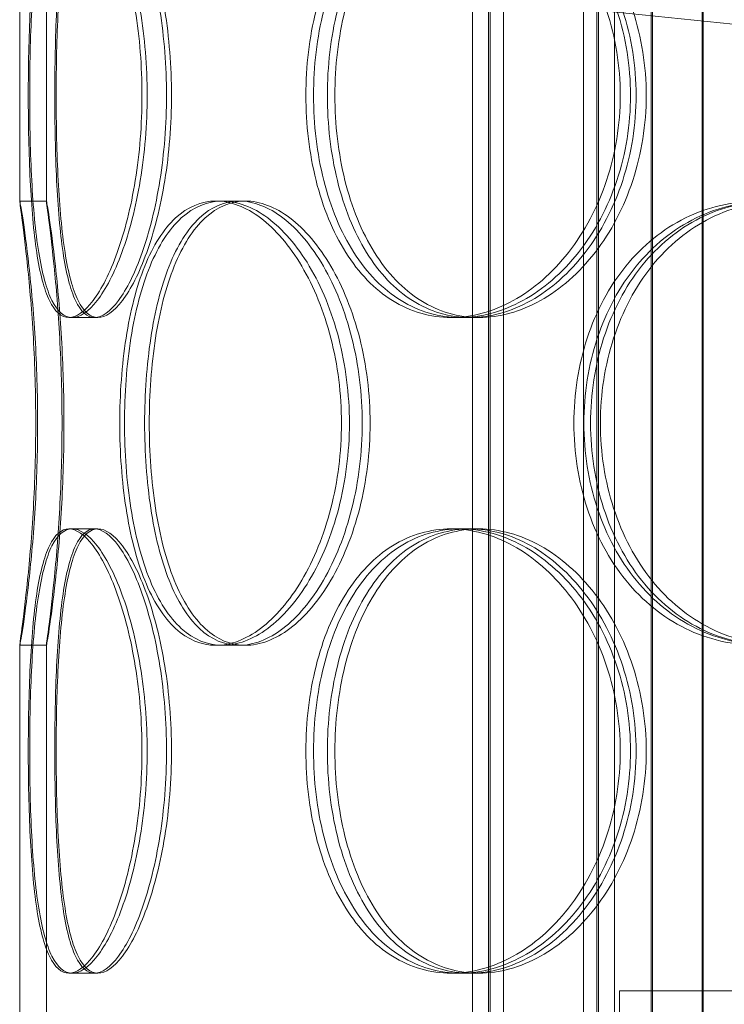
# Model space of a CAD drawing. Units: millimetres. Extents: x 251464 to 270265, y 160692 to 173972.
# Drawn here: x 258311 to 258391, y 169826 to 169937 of the extents above; entities that cross this region are included whole.
import ezdxf

# ---------------------------------------------------------------- set-up
doc = ezdxf.new("R2010")
doc.units = ezdxf.units.MM
doc.linetypes.add('DASHED', pattern=[0])
doc.layers.add('Skrytá (ISO)', color=1, linetype='DASHED', lineweight=18)

msp = doc.modelspace()

# ---------------------------------------------------------------- linework, layer by layer
at = {"layer": 'Skrytá (ISO)', "ltscale": 12.744466}
for p, q in [((258362.21, 169801.38), (258362.21, 170394.38)), ((258364.01, 169801.38), (258364.01, 170394.38)), ((258376.41, 169801.38), (258376.41, 170394.38)), ((258378.21, 169801.38), (258378.21, 170394.38))]:
    msp.add_line(p, q, dxfattribs=at)
at = {"layer": 'Skrytá (ISO)', "ltscale": 13.470572}
for p, q in [((258364.21, 169809.38), (258364.21, 170394.38)), ((258365.71, 169809.38), (258365.71, 170394.38)), ((258374.71, 169809.38), (258374.71, 170394.38)), ((258376.21, 169809.38), (258376.21, 170394.38))]:
    msp.add_line(p, q, dxfattribs=at)
at = {"layer": 'Skrytá (ISO)', "ltscale": 13.266875}
for p, q in [((258382.33, 170327.38), (258382.33, 169792.38)), ((258382.46, 169792.38), (258382.46, 170327.38)), ((258388.05, 170327.38), (258388.05, 169792.38)), ((258388.18, 169792.38), (258388.18, 170327.38))]:
    msp.add_line(p, q, dxfattribs=at)
at = {"layer": 'Skrytá (ISO)', "ltscale": 3.023164}
for p, q in [((258311.25, 169916.27), (258311.25, 169940.09)), ((258314.25, 169916.27), (258314.25, 169940.09))]:
    msp.add_line(p, q, dxfattribs=at)
at = {"layer": 'Skrytá (ISO)', "ltscale": 5.744189}
msp.add_line((258408.75, 169934.38), (258363.73, 169939.07), dxfattribs=at)
at = {"layer": 'Skrytá (ISO)', "ltscale": 0.380655}
for p, q in [((258311.25, 169916.28), (258314.25, 169916.28)), ((258333.33, 169916.28), (258335.93, 169916.28)), ((258319.67, 169903.18), (258316.77, 169903.18)), ((258361.93, 169903.18), (258359.8, 169903.18)), ((258316.77, 169879.38), (258319.67, 169879.38)), ((258359.8, 169879.38), (258361.93, 169879.38)), ((258314.25, 169866.28), (258311.25, 169866.28)), ((258335.93, 169866.28), (258333.33, 169866.28)), ((258319.67, 169829.38), (258316.77, 169829.38)), ((258361.93, 169829.38), (258359.8, 169829.38)), ((258378.75, 169824.38), (258378.75, 169827.38))]:
    msp.add_line(p, q, dxfattribs=at)
at = {"layer": 'Skrytá (ISO)', "ltscale": 0.104221}
for p, q in [((258335.93, 169916.28), (258336.64, 169916.28)), ((258336.64, 169866.28), (258335.93, 169866.28))]:
    msp.add_line(p, q, dxfattribs=at)
at = {"layer": 'Skrytá (ISO)', "ltscale": 0.048251}
for p, q in [((258320.04, 169903.18), (258319.67, 169903.18)), ((258319.67, 169879.38), (258320.04, 169879.38)), ((258320.04, 169829.38), (258319.67, 169829.38))]:
    msp.add_line(p, q, dxfattribs=at)
at = {"layer": 'Skrytá (ISO)', "ltscale": 0.180922}
for p, q in [((258362.93, 169903.18), (258361.93, 169903.18)), ((258361.93, 169879.38), (258362.93, 169879.38)), ((258362.93, 169829.38), (258361.93, 169829.38))]:
    msp.add_line(p, q, dxfattribs=at)
at = {"layer": 'Skrytá (ISO)', "ltscale": 7.222859}
for p, q in [((258311.25, 169809.38), (258311.25, 169866.29)), ((258314.25, 169809.38), (258314.25, 169866.29))]:
    msp.add_line(p, q, dxfattribs=at)
at = {"layer": 'Skrytá (ISO)', "ltscale": 12.659545}
msp.add_line((258378.75, 169827.38), (258578.75, 169827.38), dxfattribs=at)
at = {"layer": 'Skrytá (ISO)', "ltscale": 12.716372}
for points in [[(258325, 169928.18), (258325, 169924.9), (258324.74, 169921.63), (258323.76, 169915.59), (258323.05, 169912.81), (258321.39, 169908.18), (258320.44, 169906.33), (258318.55, 169903.83), (258317.61, 169903.18), (258315.93, 169903.18), (258315.19, 169903.83), (258313.97, 169906.33), (258313.5, 169908.18), (258312.8, 169912.81), (258312.57, 169915.59), (258312.27, 169921.63), (258312.2, 169924.9), (258312.2, 169931.45), (258312.27, 169934.72), (258312.57, 169940.77), (258312.8, 169943.54), (258313.5, 169948.17), (258313.97, 169950.02), (258315.19, 169952.53), (258315.93, 169953.18), (258317.61, 169953.18), (258318.55, 169952.53), (258320.44, 169950.02), (258321.39, 169948.17), (258323.05, 169943.54), (258323.76, 169940.77), (258324.74, 169934.72), (258325, 169931.45), (258325, 169928.18)], [(258312.36, 169928.18), (258312.36, 169924.9), (258312.43, 169921.63), (258312.75, 169915.59), (258313, 169912.81), (258313.75, 169908.18), (258314.24, 169906.33), (258315.5, 169903.83), (258316.27, 169903.18), (258318.01, 169903.18), (258318.98, 169903.83), (258320.92, 169906.33), (258321.89, 169908.18), (258323.59, 169912.81), (258324.32, 169915.59), (258325.31, 169921.63), (258325.58, 169924.9), (258325.58, 169931.45), (258325.31, 169934.72), (258324.32, 169940.77), (258323.59, 169943.54), (258321.89, 169948.17), (258320.92, 169950.02), (258318.98, 169952.53), (258318.01, 169953.18), (258316.27, 169953.18), (258315.5, 169952.53), (258314.24, 169950.02), (258313.75, 169948.17), (258313, 169943.54), (258312.75, 169940.77), (258312.43, 169934.72), (258312.36, 169931.45), (258312.36, 169928.18)], [(258378.84, 169928.18), (258378.84, 169924.9), (258378.31, 169921.63), (258376.3, 169915.59), (258374.82, 169912.81), (258371.2, 169908.18), (258369.06, 169906.33), (258364.52, 169903.83), (258362.12, 169903.18), (258357.47, 169903.18), (258355.22, 169903.83), (258351.18, 169906.33), (258349.4, 169908.18), (258346.48, 169912.81), (258345.35, 169915.59), (258343.84, 169921.63), (258343.45, 169924.9), (258343.45, 169931.45), (258343.84, 169934.72), (258345.35, 169940.77), (258346.48, 169943.54), (258349.4, 169948.17), (258351.18, 169950.02), (258355.22, 169952.53), (258357.47, 169953.18), (258362.12, 169953.18), (258364.52, 169952.53), (258369.06, 169950.02), (258371.2, 169948.17), (258374.82, 169943.54), (258376.3, 169940.77), (258378.31, 169934.72), (258378.84, 169931.45), (258378.84, 169928.18)], [(258344.31, 169928.18), (258344.31, 169924.9), (258344.7, 169921.63), (258346.23, 169915.59), (258347.37, 169912.81), (258350.32, 169908.18), (258352.13, 169906.33), (258356.2, 169903.83), (258358.48, 169903.18), (258363.17, 169903.18), (258365.58, 169903.83), (258370.16, 169906.33), (258372.31, 169908.18), (258375.96, 169912.81), (258377.45, 169915.59), (258379.47, 169921.63), (258380, 169924.9), (258380, 169931.45), (258379.47, 169934.72), (258377.45, 169940.77), (258375.96, 169943.54), (258372.31, 169948.17), (258370.16, 169950.02), (258365.58, 169952.53), (258363.17, 169953.18), (258358.48, 169953.18), (258356.2, 169952.53), (258352.13, 169950.02), (258350.32, 169948.17), (258347.37, 169943.54), (258346.23, 169940.77), (258344.7, 169934.72), (258344.31, 169931.45), (258344.31, 169928.18)], [(258313.04, 169891.28), (258313.04, 169888), (258312.94, 169884.73), (258312.6, 169878.69), (258312.36, 169875.91), (258311.88, 169871.28), (258311.65, 169869.43), (258311.32, 169866.93), (258311.23, 169866.28), (258311.26, 169866.28), (258311.38, 169866.93), (258311.76, 169869.43), (258312.02, 169871.28), (258312.53, 169875.91), (258312.79, 169878.69), (258313.15, 169884.73), (258313.25, 169888), (258313.25, 169894.55), (258313.15, 169897.82), (258312.79, 169903.87), (258312.53, 169906.64), (258312.02, 169911.27), (258311.76, 169913.12), (258311.38, 169915.63), (258311.26, 169916.28), (258311.23, 169916.28), (258311.32, 169915.63), (258311.65, 169913.12), (258311.88, 169911.27), (258312.36, 169906.64), (258312.6, 169903.87), (258312.94, 169897.82), (258313.04, 169894.55), (258313.04, 169891.28)], [(258347.45, 169891.28), (258347.45, 169888), (258347.04, 169884.73), (258345.49, 169878.69), (258344.35, 169875.91), (258341.62, 169871.28), (258340.02, 169869.43), (258336.69, 169866.93), (258334.97, 169866.28), (258331.69, 169866.28), (258330.14, 169866.93), (258327.42, 169869.43), (258326.25, 169871.28), (258324.38, 169875.91), (258323.67, 169878.69), (258322.74, 169884.73), (258322.5, 169888), (258322.5, 169894.55), (258322.74, 169897.82), (258323.67, 169903.87), (258324.38, 169906.64), (258326.25, 169911.27), (258327.42, 169913.12), (258330.14, 169915.63), (258331.69, 169916.28), (258334.97, 169916.28), (258336.69, 169915.63), (258340.02, 169913.12), (258341.62, 169911.27), (258344.35, 169906.64), (258345.49, 169903.87), (258347.04, 169897.82), (258347.45, 169894.55), (258347.45, 169891.28)], [(258323.03, 169891.28), (258323.03, 169888), (258323.27, 169884.73), (258324.23, 169878.69), (258324.95, 169875.91), (258326.86, 169871.28), (258328.05, 169869.43), (258330.81, 169866.93), (258332.39, 169866.28), (258335.71, 169866.28), (258337.47, 169866.93), (258340.84, 169869.43), (258342.46, 169871.28), (258345.22, 169875.91), (258346.37, 169878.69), (258347.93, 169884.73), (258348.35, 169888), (258348.35, 169894.55), (258347.93, 169897.82), (258346.37, 169903.87), (258345.22, 169906.64), (258342.46, 169911.27), (258340.84, 169913.12), (258337.47, 169915.63), (258335.71, 169916.28), (258332.39, 169916.28), (258330.81, 169915.63), (258328.05, 169913.12), (258326.86, 169911.27), (258324.95, 169906.64), (258324.23, 169903.87), (258323.27, 169897.82), (258323.03, 169894.55), (258323.03, 169891.28)], [(258417.04, 169891.28), (258417.04, 169888), (258416.43, 169884.73), (258414.09, 169878.69), (258412.36, 169875.91), (258408.1, 169871.28), (258405.57, 169869.43), (258400.13, 169866.93), (258397.23, 169866.28), (258391.52, 169866.28), (258388.72, 169866.93), (258383.64, 169869.43), (258381.35, 169871.28), (258377.59, 169875.91), (258376.12, 169878.69), (258374.13, 169884.73), (258373.62, 169888), (258373.62, 169894.55), (258374.13, 169897.82), (258376.12, 169903.87), (258377.59, 169906.64), (258381.35, 169911.27), (258383.64, 169913.12), (258388.72, 169915.63), (258391.52, 169916.28), (258397.23, 169916.28), (258400.13, 169915.63), (258405.57, 169913.12), (258408.1, 169911.27), (258412.36, 169906.64), (258414.09, 169903.87), (258416.43, 169897.82), (258417.04, 169894.55), (258417.04, 169891.28)], [(258374.75, 169891.28), (258374.75, 169888), (258375.26, 169884.73), (258377.26, 169878.69), (258378.75, 169875.91), (258382.53, 169871.28), (258384.83, 169869.43), (258389.95, 169866.93), (258392.76, 169866.28), (258398.49, 169866.28), (258401.41, 169866.93), (258406.87, 169869.43), (258409.42, 169871.28), (258413.69, 169875.91), (258415.43, 169878.69), (258417.77, 169884.73), (258418.39, 169888), (258418.39, 169894.55), (258417.77, 169897.82), (258415.43, 169903.87), (258413.69, 169906.64), (258409.42, 169911.27), (258406.87, 169913.12), (258401.41, 169915.63), (258398.49, 169916.28), (258392.76, 169916.28), (258389.95, 169915.63), (258384.83, 169913.12), (258382.53, 169911.27), (258378.75, 169906.64), (258377.26, 169903.87), (258375.26, 169897.82), (258374.75, 169894.55), (258374.75, 169891.28)], [(258325, 169854.38), (258325, 169851.1), (258324.74, 169847.83), (258323.76, 169841.79), (258323.05, 169839.01), (258321.39, 169834.38), (258320.44, 169832.53), (258318.55, 169830.03), (258317.61, 169829.38), (258315.93, 169829.38), (258315.19, 169830.03), (258313.97, 169832.53), (258313.5, 169834.38), (258312.8, 169839.01), (258312.57, 169841.79), (258312.27, 169847.83), (258312.2, 169851.1), (258312.2, 169857.65), (258312.27, 169860.92), (258312.57, 169866.97), (258312.8, 169869.74), (258313.5, 169874.37), (258313.97, 169876.22), (258315.19, 169878.73), (258315.93, 169879.38), (258317.61, 169879.38), (258318.55, 169878.73), (258320.44, 169876.22), (258321.39, 169874.37), (258323.05, 169869.74), (258323.76, 169866.97), (258324.74, 169860.92), (258325, 169857.65), (258325, 169854.38)], [(258312.36, 169854.38), (258312.36, 169851.1), (258312.43, 169847.83), (258312.75, 169841.79), (258313, 169839.01), (258313.75, 169834.38), (258314.24, 169832.53), (258315.5, 169830.03), (258316.27, 169829.38), (258318.01, 169829.38), (258318.98, 169830.03), (258320.92, 169832.53), (258321.89, 169834.38), (258323.59, 169839.01), (258324.32, 169841.79), (258325.31, 169847.83), (258325.58, 169851.1), (258325.58, 169857.65), (258325.31, 169860.92), (258324.32, 169866.97), (258323.59, 169869.74), (258321.89, 169874.37), (258320.92, 169876.22), (258318.98, 169878.73), (258318.01, 169879.38), (258316.27, 169879.38), (258315.5, 169878.73), (258314.24, 169876.22), (258313.75, 169874.37), (258313, 169869.74), (258312.75, 169866.97), (258312.43, 169860.92), (258312.36, 169857.65), (258312.36, 169854.38)], [(258378.84, 169854.38), (258378.84, 169851.1), (258378.31, 169847.83), (258376.3, 169841.79), (258374.82, 169839.01), (258371.2, 169834.38), (258369.06, 169832.53), (258364.52, 169830.03), (258362.12, 169829.38), (258357.47, 169829.38), (258355.22, 169830.03), (258351.18, 169832.53), (258349.4, 169834.38), (258346.48, 169839.01), (258345.35, 169841.79), (258343.84, 169847.83), (258343.45, 169851.1), (258343.45, 169857.65), (258343.84, 169860.92), (258345.35, 169866.97), (258346.48, 169869.74), (258349.4, 169874.37), (258351.18, 169876.22), (258355.22, 169878.73), (258357.47, 169879.38), (258362.12, 169879.38), (258364.52, 169878.73), (258369.06, 169876.22), (258371.2, 169874.37), (258374.82, 169869.74), (258376.3, 169866.97), (258378.31, 169860.92), (258378.84, 169857.65), (258378.84, 169854.38)], [(258344.31, 169854.38), (258344.31, 169851.1), (258344.7, 169847.83), (258346.23, 169841.79), (258347.37, 169839.01), (258350.32, 169834.38), (258352.13, 169832.53), (258356.2, 169830.03), (258358.48, 169829.38), (258363.17, 169829.38), (258365.58, 169830.03), (258370.16, 169832.53), (258372.31, 169834.38), (258375.96, 169839.01), (258377.45, 169841.79), (258379.47, 169847.83), (258380, 169851.1), (258380, 169857.65), (258379.47, 169860.92), (258377.45, 169866.97), (258375.96, 169869.74), (258372.31, 169874.37), (258370.16, 169876.22), (258365.58, 169878.73), (258363.17, 169879.38), (258358.48, 169879.38), (258356.2, 169878.73), (258352.13, 169876.22), (258350.32, 169874.37), (258347.37, 169869.74), (258346.23, 169866.97), (258344.7, 169860.92), (258344.31, 169857.65), (258344.31, 169854.38)]]:
    msp.add_open_spline(points, degree=3, knots=[-1, -1, -1, -1, -0.9375, -0.9375, -0.875, -0.875, -0.8125, -0.8125, -0.75, -0.75, -0.6875, -0.6875, -0.625, -0.625, -0.5625, -0.5625, -0.5, -0.5, -0.4375, -0.4375, -0.375, -0.375, -0.3125, -0.3125, -0.25, -0.25, -0.1875, -0.1875, -0.125, -0.125, -0.0625, -0.0625, 0, 0, 0, 0], dxfattribs=at)
at = {"layer": 'Skrytá (ISO)', "ltscale": 12.601983}
for points in [[(258327.76, 169928.18), (258327.76, 169931.45), (258327.5, 169934.72), (258326.54, 169940.77), (258325.84, 169943.54), (258324.21, 169948.17), (258323.28, 169950.02), (258321.42, 169952.53), (258320.5, 169953.18), (258318.84, 169953.18), (258318.12, 169952.53), (258316.93, 169950.02), (258316.46, 169948.17), (258315.77, 169943.54), (258315.54, 169940.77), (258315.25, 169934.72), (258315.18, 169931.45), (258315.18, 169924.9), (258315.25, 169921.63), (258315.54, 169915.59), (258315.77, 169912.81), (258316.46, 169908.18), (258316.93, 169906.33), (258318.12, 169903.83), (258318.84, 169903.18), (258320.5, 169903.18), (258321.42, 169903.83), (258323.28, 169906.33), (258324.21, 169908.18), (258325.84, 169912.81), (258326.54, 169915.59), (258327.5, 169921.63), (258327.76, 169924.9), (258327.76, 169928.18)], [(258315.34, 169928.18), (258315.34, 169931.45), (258315.41, 169934.72), (258315.73, 169940.77), (258315.97, 169943.54), (258316.7, 169948.17), (258317.19, 169950.02), (258318.43, 169952.53), (258319.18, 169953.18), (258320.89, 169953.18), (258321.84, 169952.53), (258323.75, 169950.02), (258324.7, 169948.17), (258326.37, 169943.54), (258327.08, 169940.77), (258328.06, 169934.72), (258328.32, 169931.45), (258328.32, 169924.9), (258328.06, 169921.63), (258327.08, 169915.59), (258326.37, 169912.81), (258324.7, 169908.18), (258323.75, 169906.33), (258321.84, 169903.83), (258320.89, 169903.18), (258319.18, 169903.18), (258318.43, 169903.83), (258317.19, 169906.33), (258316.7, 169908.18), (258315.97, 169912.81), (258315.73, 169915.59), (258315.41, 169921.63), (258315.34, 169924.9), (258315.34, 169928.18)], [(258380.63, 169928.18), (258380.63, 169931.45), (258380.11, 169934.72), (258378.13, 169940.77), (258376.68, 169943.54), (258373.12, 169948.17), (258371.02, 169950.02), (258366.57, 169952.53), (258364.21, 169953.18), (258359.65, 169953.18), (258357.43, 169952.53), (258353.47, 169950.02), (258351.71, 169948.17), (258348.85, 169943.54), (258347.74, 169940.77), (258346.25, 169934.72), (258345.87, 169931.45), (258345.87, 169924.9), (258346.25, 169921.63), (258347.74, 169915.59), (258348.85, 169912.81), (258351.71, 169908.18), (258353.47, 169906.33), (258357.43, 169903.83), (258359.65, 169903.18), (258364.21, 169903.18), (258366.57, 169903.83), (258371.02, 169906.33), (258373.12, 169908.18), (258376.68, 169912.81), (258378.13, 169915.59), (258380.11, 169921.63), (258380.63, 169924.9), (258380.63, 169928.18)], [(258346.72, 169928.18), (258346.72, 169931.45), (258347.1, 169934.72), (258348.6, 169940.77), (258349.72, 169943.54), (258352.62, 169948.17), (258354.39, 169950.02), (258358.4, 169952.53), (258360.63, 169953.18), (258365.24, 169953.18), (258367.61, 169952.53), (258372.1, 169950.02), (258374.22, 169948.17), (258377.8, 169943.54), (258379.26, 169940.77), (258381.25, 169934.72), (258381.77, 169931.45), (258381.77, 169924.9), (258381.25, 169921.63), (258379.26, 169915.59), (258377.8, 169912.81), (258374.22, 169908.18), (258372.1, 169906.33), (258367.61, 169903.83), (258365.24, 169903.18), (258360.63, 169903.18), (258358.4, 169903.83), (258354.39, 169906.33), (258352.62, 169908.18), (258349.72, 169912.81), (258348.6, 169915.59), (258347.1, 169921.63), (258346.72, 169924.9), (258346.72, 169928.18)], [(258316, 169891.28), (258316, 169894.55), (258315.91, 169897.82), (258315.57, 169903.87), (258315.34, 169906.64), (258314.87, 169911.27), (258314.64, 169913.12), (258314.32, 169915.63), (258314.23, 169916.28), (258314.26, 169916.28), (258314.38, 169915.63), (258314.75, 169913.12), (258315, 169911.27), (258315.51, 169906.64), (258315.76, 169903.87), (258316.11, 169897.82), (258316.22, 169894.55), (258316.22, 169888), (258316.11, 169884.73), (258315.76, 169878.69), (258315.51, 169875.91), (258315, 169871.28), (258314.75, 169869.43), (258314.38, 169866.93), (258314.26, 169866.28), (258314.23, 169866.28), (258314.32, 169866.93), (258314.64, 169869.43), (258314.87, 169871.28), (258315.34, 169875.91), (258315.57, 169878.69), (258315.91, 169884.73), (258316, 169888), (258316, 169891.28)], [(258349.8, 169891.28), (258349.8, 169894.55), (258349.39, 169897.82), (258347.88, 169903.87), (258346.76, 169906.64), (258344.08, 169911.27), (258342.51, 169913.12), (258339.24, 169915.63), (258337.54, 169916.28), (258334.32, 169916.28), (258332.8, 169915.63), (258330.13, 169913.12), (258328.98, 169911.27), (258327.14, 169906.64), (258326.45, 169903.87), (258325.53, 169897.82), (258325.3, 169894.55), (258325.3, 169888), (258325.53, 169884.73), (258326.45, 169878.69), (258327.14, 169875.91), (258328.98, 169871.28), (258330.13, 169869.43), (258332.8, 169866.93), (258334.32, 169866.28), (258337.54, 169866.28), (258339.24, 169866.93), (258342.51, 169869.43), (258344.08, 169871.28), (258346.76, 169875.91), (258347.88, 169878.69), (258349.39, 169884.73), (258349.8, 169888), (258349.8, 169891.28)], [(258325.82, 169891.28), (258325.82, 169894.55), (258326.05, 169897.82), (258326.99, 169903.87), (258327.7, 169906.64), (258329.58, 169911.27), (258330.75, 169913.12), (258333.46, 169915.63), (258335.01, 169916.28), (258338.28, 169916.28), (258340, 169915.63), (258343.31, 169913.12), (258344.9, 169911.27), (258347.61, 169906.64), (258348.74, 169903.87), (258350.28, 169897.82), (258350.68, 169894.55), (258350.68, 169888), (258350.28, 169884.73), (258348.74, 169878.69), (258347.61, 169875.91), (258344.9, 169871.28), (258343.31, 169869.43), (258340, 169866.93), (258338.28, 169866.28), (258335.01, 169866.28), (258333.46, 169866.93), (258330.75, 169869.43), (258329.58, 169871.28), (258327.7, 169875.91), (258326.99, 169878.69), (258326.05, 169884.73), (258325.82, 169888), (258325.82, 169891.28)], [(258418.15, 169891.28), (258418.15, 169894.55), (258417.54, 169897.82), (258415.25, 169903.87), (258413.55, 169906.64), (258409.37, 169911.27), (258406.88, 169913.12), (258401.54, 169915.63), (258398.69, 169916.28), (258393.08, 169916.28), (258390.34, 169915.63), (258385.34, 169913.12), (258383.1, 169911.27), (258379.4, 169906.64), (258377.95, 169903.87), (258376, 169897.82), (258375.5, 169894.55), (258375.5, 169888), (258376, 169884.73), (258377.95, 169878.69), (258379.4, 169875.91), (258383.1, 169871.28), (258385.34, 169869.43), (258390.34, 169866.93), (258393.08, 169866.28), (258398.69, 169866.28), (258401.54, 169866.93), (258406.88, 169869.43), (258409.37, 169871.28), (258413.55, 169875.91), (258415.25, 169878.69), (258417.54, 169884.73), (258418.15, 169888), (258418.15, 169891.28)], [(258376.61, 169891.28), (258376.61, 169894.55), (258377.12, 169897.82), (258379.08, 169903.87), (258380.54, 169906.64), (258384.26, 169911.27), (258386.51, 169913.12), (258391.54, 169915.63), (258394.3, 169916.28), (258399.93, 169916.28), (258402.8, 169915.63), (258408.16, 169913.12), (258410.66, 169911.27), (258414.86, 169906.64), (258416.56, 169903.87), (258418.86, 169897.82), (258419.47, 169894.55), (258419.47, 169888), (258418.86, 169884.73), (258416.56, 169878.69), (258414.86, 169875.91), (258410.66, 169871.28), (258408.16, 169869.43), (258402.8, 169866.93), (258399.93, 169866.28), (258394.3, 169866.28), (258391.54, 169866.93), (258386.51, 169869.43), (258384.26, 169871.28), (258380.54, 169875.91), (258379.08, 169878.69), (258377.12, 169884.73), (258376.61, 169888), (258376.61, 169891.28)], [(258327.76, 169854.38), (258327.76, 169857.65), (258327.5, 169860.92), (258326.54, 169866.97), (258325.84, 169869.74), (258324.21, 169874.37), (258323.28, 169876.22), (258321.42, 169878.73), (258320.5, 169879.38), (258318.84, 169879.38), (258318.12, 169878.73), (258316.93, 169876.22), (258316.46, 169874.37), (258315.77, 169869.74), (258315.54, 169866.97), (258315.25, 169860.92), (258315.18, 169857.65), (258315.18, 169851.1), (258315.25, 169847.83), (258315.54, 169841.79), (258315.77, 169839.01), (258316.46, 169834.38), (258316.93, 169832.53), (258318.12, 169830.03), (258318.84, 169829.38), (258320.5, 169829.38), (258321.42, 169830.03), (258323.28, 169832.53), (258324.21, 169834.38), (258325.84, 169839.01), (258326.54, 169841.79), (258327.5, 169847.83), (258327.76, 169851.1), (258327.76, 169854.38)], [(258315.34, 169854.38), (258315.34, 169857.65), (258315.41, 169860.92), (258315.73, 169866.97), (258315.97, 169869.74), (258316.7, 169874.37), (258317.19, 169876.22), (258318.43, 169878.73), (258319.18, 169879.38), (258320.89, 169879.38), (258321.84, 169878.73), (258323.75, 169876.22), (258324.7, 169874.37), (258326.37, 169869.74), (258327.08, 169866.97), (258328.06, 169860.92), (258328.32, 169857.65), (258328.32, 169851.1), (258328.06, 169847.83), (258327.08, 169841.79), (258326.37, 169839.01), (258324.7, 169834.38), (258323.75, 169832.53), (258321.84, 169830.03), (258320.89, 169829.38), (258319.18, 169829.38), (258318.43, 169830.03), (258317.19, 169832.53), (258316.7, 169834.38), (258315.97, 169839.01), (258315.73, 169841.79), (258315.41, 169847.83), (258315.34, 169851.1), (258315.34, 169854.38)], [(258380.63, 169854.38), (258380.63, 169857.65), (258380.11, 169860.92), (258378.13, 169866.97), (258376.68, 169869.74), (258373.12, 169874.37), (258371.02, 169876.22), (258366.57, 169878.73), (258364.21, 169879.38), (258359.65, 169879.38), (258357.43, 169878.73), (258353.47, 169876.22), (258351.71, 169874.37), (258348.85, 169869.74), (258347.74, 169866.97), (258346.25, 169860.92), (258345.87, 169857.65), (258345.87, 169851.1), (258346.25, 169847.83), (258347.74, 169841.79), (258348.85, 169839.01), (258351.71, 169834.38), (258353.47, 169832.53), (258357.43, 169830.03), (258359.65, 169829.38), (258364.21, 169829.38), (258366.57, 169830.03), (258371.02, 169832.53), (258373.12, 169834.38), (258376.68, 169839.01), (258378.13, 169841.79), (258380.11, 169847.83), (258380.63, 169851.1), (258380.63, 169854.38)], [(258346.72, 169854.38), (258346.72, 169857.65), (258347.1, 169860.92), (258348.6, 169866.97), (258349.72, 169869.74), (258352.62, 169874.37), (258354.39, 169876.22), (258358.4, 169878.73), (258360.63, 169879.38), (258365.24, 169879.38), (258367.61, 169878.73), (258372.1, 169876.22), (258374.22, 169874.37), (258377.8, 169869.74), (258379.26, 169866.97), (258381.25, 169860.92), (258381.77, 169857.65), (258381.77, 169851.1), (258381.25, 169847.83), (258379.26, 169841.79), (258377.8, 169839.01), (258374.22, 169834.38), (258372.1, 169832.53), (258367.61, 169830.03), (258365.24, 169829.38), (258360.63, 169829.38), (258358.4, 169830.03), (258354.39, 169832.53), (258352.62, 169834.38), (258349.72, 169839.01), (258348.6, 169841.79), (258347.1, 169847.83), (258346.72, 169851.1), (258346.72, 169854.38)]]:
    msp.add_open_spline(points, degree=3, knots=[0, 0, 0, 0, 0.0625, 0.0625, 0.125, 0.125, 0.1875, 0.1875, 0.25, 0.25, 0.3125, 0.3125, 0.375, 0.375, 0.4375, 0.4375, 0.5, 0.5, 0.5625, 0.5625, 0.625, 0.625, 0.6875, 0.6875, 0.75, 0.75, 0.8125, 0.8125, 0.875, 0.875, 0.9375, 0.9375, 1, 1, 1, 1], dxfattribs=at)

doc.saveas('drawing.dxf')
